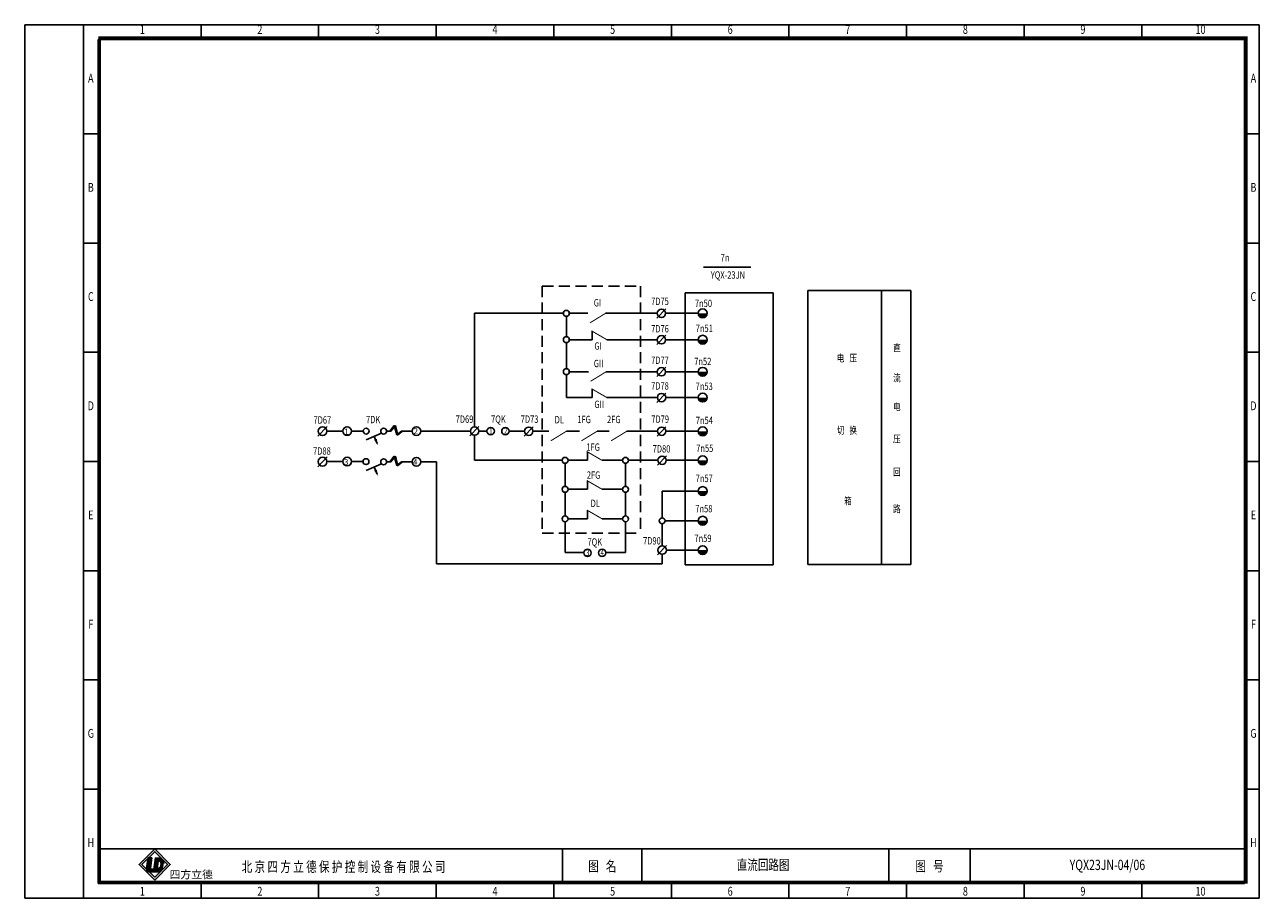
# Model space of a CAD drawing. Extents: x 195 to 2335, y -298 to 306.
# Drawn here: x 1485 to 1905, y 9 to 306 of the extents above; entities that cross this region are included whole.
import ezdxf
from ezdxf.enums import TextEntityAlignment as Align

# ---------------------------------------------------------------- set-up
doc = ezdxf.new("R2010")
doc.units = 0
doc.header["$LTSCALE"] = 15
doc.header["$MEASUREMENT"] = 0
doc.linetypes.add('HIDDEN', pattern=[0.375, 0.25, -0.125])
doc.layers.get('0').update_dxf_attribs({"linetype": 'CONTINUOUS'})
doc.styles.add('bb', font='SIMHEI.TTF', dxfattribs={"oblique": 10})
doc.styles.add('LEAD', font='SimSun.ttf', dxfattribs={"width": 0.75})
doc.styles.get("Standard").update_dxf_attribs({"font": 'SimSun.ttf', "width": 0.75, "height": 2.5})

# ---------------------------------------------------------------- blocks, each defined once
blk = doc.blocks.new('SYMB15')
at = {"color": 7}
for p, q in [((0, 0), (2.5, 0)), ((2.5, 0), (2.5, 2.89)), ((10, 0), (7.5, 0))]:
    blk.add_line(p, q, dxfattribs=at)
at = {"color": 7, "const_width": 0.35}
blk.add_lwpolyline([(7.5, 0), (2.22, 3.05)], dxfattribs=at)
blk = doc.blocks.new('CB2')
at = {"xscale": 0.9900000000002365, "yscale": 0.9900000000000091, "zscale": 0.9900000000000001}
blk.add_blockref('SYMB15', (-7.425, 0), dxfattribs=at)
blk = doc.blocks.new('A1')
blk.add_line((1.5, 1.62), (-1.7, -1.74))
blk.add_circle((-0.04, 0), 1.5)
blk = doc.blocks.new('A2')
at = {"const_width": 1.5}
blk.add_lwpolyline([(-0.87, -0.09, 1), (0.63, -0.09, 1)], format="xyb", dxfattribs=at)
blk.add_circle((-0.12, -0.09), 1.5)

msp = doc.modelspace()

# ---------------------------------------------------------------- hatches: boundary and pattern name
h = msp.add_hatch(color=256)
h.paths.add_polyline_path([(1529.43, 26.06), (1524.12, 20.75), (1529.43, 15.45), (1534.74, 20.75)])
h.paths.add_polyline_path([(1533.75, 20.75), (1529.43, 16.44), (1525.11, 20.75), (1529.43, 25.07)], flags=16)
msp.add_hatch(color=0).paths.add_polyline_path([(1528.48, 23.04), (1527.25, 23.14), (1527.18, 23.07), (1526.7, 19.38, 0.160244), (1526.81, 18.78), (1527.19, 18.4, 0.106938), (1527.58, 18.28), (1529.03, 18.24), (1529.15, 19.13), (1528.32, 19.2, -0.429634), (1528.03, 19.56)])
h = msp.add_hatch(color=0)
h.paths.add_polyline_path([(1532.56, 21.09, 0.393102), (1530.92, 22.97), (1529.66, 23.01), (1529.03, 18.24), (1530.92, 18.19, 0.096898), (1531.17, 18.23, 0.089061), (1532.17, 19.19, 0.072174), (1532.26, 19.46)])
h.paths.add_polyline_path([(1530.65, 21.95, -0.250624), (1531.19, 21.88, -0.114674), (1531.49, 21.44, -0.099677), (1531.6, 21.05, -0.046538), (1531.56, 20.43, -0.31926), (1530.29, 19.23)], flags=16)

# ---------------------------------------------------------------- linework, layer by layer
at = {"color": 0}
for p, q in [((1905.21, 306.27), (1485.21, 306.27)), ((1485.21, 306.27), (1485.21, 9.27)), ((1505.21, 9.27), (1505.21, 306.27)), ((1545.21, 306.27), (1545.21, 301.27)), ((1585.21, 306.27), (1585.21, 301.27)), ((1625.21, 306.27), (1625.21, 301.27)), ((1665.21, 306.27), (1665.21, 301.27)), ((1705.21, 306.27), (1705.21, 301.27)), ((1745.21, 306.27), (1745.21, 301.27)), ((1785.21, 306.27), (1785.21, 301.27)), ((1825.21, 306.27), (1825.21, 301.27)), ((1865.21, 306.27), (1865.21, 301.27)), ((1905.21, 9.27), (1905.21, 306.27)), ((1900.21, 301.27), (1510.21, 301.27)), ((1510.21, 301.27), (1510.21, 14.27)), ((1900.21, 14.27), (1900.21, 301.27)), ((1505.21, 269.15), (1510.21, 269.15)), ((1905.21, 269.15), (1900.21, 269.15)), ((1505.21, 232.02), (1510.21, 232.02)), ((1905.21, 232.02), (1900.21, 232.02)), ((1709.85, 215.13), (1709.85, 122.69)), ((1739.85, 122.69), (1739.85, 215.13)), ((1751.67, 215.96), (1751.67, 122.74)), ((1786.67, 215.96), (1751.67, 215.96)), ((1776.67, 215.94), (1776.67, 122.74)), ((1786.67, 215.94), (1786.67, 122.75)), ((1505.21, 194.9), (1510.21, 194.9)), ((1905.21, 194.9), (1900.21, 194.9)), ((1505.21, 157.77), (1510.21, 157.77)), ((1905.21, 157.77), (1900.21, 157.77)), ((1786.67, 122.74), (1751.67, 122.74)), ((1505.21, 120.65), (1510.21, 120.65)), ((1905.21, 120.65), (1900.21, 120.65)), ((1505.21, 83.52), (1510.21, 83.52)), ((1905.21, 83.52), (1900.21, 83.52)), ((1505.21, 46.4), (1510.21, 46.4)), ((1905.21, 46.4), (1900.21, 46.4)), ((1900.21, 26.09), (1510.21, 26.09)), ((1510.21, 14.27), (1510.21, 26.09)), ((1668.21, 26.09), (1668.21, 14.27)), ((1695.21, 26.09), (1695.21, 14.27)), ((1779.21, 26.09), (1779.21, 14.27)), ((1806.88, 26.09), (1806.88, 14.27)), ((1900.21, 14.27), (1900.21, 26.09)), ((1527.19, 23.14), (1526.7, 19.38)), ((1527.19, 23.14), (1528.48, 23.04)), ((1528.48, 23.04), (1528.03, 19.56)), ((1529.03, 18.24), (1529.66, 23.01)), ((1529.66, 23.01), (1530.92, 22.97)), ((1530.29, 19.23), (1530.65, 21.95)), ((1527.58, 18.28), (1531.1, 18.19)), ((1528.32, 19.2), (1529.32, 19.12)), ((1529.03, 18.24), (1530.92, 18.19)), ((1900.21, 14.27), (1510.21, 14.27)), ((1510.21, 14.27), (1900.21, 14.27)), ((1545.21, 9.27), (1545.21, 14.27)), ((1585.21, 9.27), (1585.21, 14.27)), ((1625.21, 9.27), (1625.21, 14.27)), ((1665.21, 9.27), (1665.21, 14.27)), ((1705.21, 9.27), (1705.21, 14.27)), ((1745.21, 9.27), (1745.21, 14.27)), ((1785.21, 9.27), (1785.21, 14.27)), ((1825.21, 9.27), (1825.21, 14.27)), ((1865.21, 9.27), (1865.21, 14.27)), ((1485.21, 9.27), (1905.21, 9.27))]:
    msp.add_line(p, q, dxfattribs=at)
for p, q in [((1716.16, 223.79), (1732.27, 223.79)), ((1709.85, 215.13), (1739.85, 215.13)), ((1638.24, 208.15), (1638.24, 169.54)), ((1668.48, 208.15), (1638.24, 208.15)), ((1669.48, 207.15), (1669.48, 200.18)), ((1676.81, 208.15), (1670.48, 208.15)), ((1714.35, 208.16), (1703.24, 208.15)), ((1669.48, 189.31), (1669.48, 198.18)), ((1714.37, 199.17), (1703.24, 199.17)), ((1669.48, 187.31), (1669.48, 179.51)), ((1677.06, 188.31), (1670.48, 188.31)), ((1714.35, 188.28), (1703.24, 188.28)), ((1683.26, 179.51), (1700.44, 179.51)), ((1714.35, 179.51), (1703.29, 179.51)), ((1596.36, 168.1), (1600.35, 168.1)), ((1609.41, 168.08), (1610.95, 170)), ((1609.55, 168.08), (1611.09, 170)), ((1609.62, 168.08), (1611.16, 170)), ((1609.77, 168.08), (1611.31, 170)), ((1610.95, 170), (1611.8, 166.8)), ((1611.09, 170), (1611.94, 166.8)), ((1611.16, 170), (1612.01, 166.8)), ((1611.31, 170), (1612.15, 166.8)), ((1611.8, 166.8), (1613.43, 168.11)), ((1611.94, 166.8), (1613.58, 168.11)), ((1612.01, 166.8), (1613.65, 168.11)), ((1612.15, 166.8), (1613.79, 168.11)), ((1613.43, 168.11), (1616.99, 168.11)), ((1636.81, 168.11), (1619.93, 168.11)), ((1639.66, 168.11), (1642.48, 168.11)), ((1663.48, 168.05), (1658.11, 168.05)), ((1673.92, 168.05), (1669.48, 168.05)), ((1700.48, 168.05), (1690.02, 168.05)), ((1714.35, 168.03), (1703.33, 168.03)), ((1606.62, 167.37), (1601.35, 165.09)), ((1604.13, 166.3), (1605.14, 163.85)), ((1638.24, 166.69), (1638.24, 158.18)), ((1596.36, 157.73), (1600.33, 157.73)), ((1606.62, 156.94), (1601.35, 154.66)), ((1604.13, 155.86), (1605.14, 153.42)), ((1609.41, 157.65), (1610.95, 159.57)), ((1609.55, 157.65), (1611.09, 159.57)), ((1609.62, 157.65), (1611.16, 159.57)), ((1609.77, 157.65), (1611.31, 159.57)), ((1610.95, 159.57), (1611.8, 156.37)), ((1611.09, 159.57), (1611.94, 156.37)), ((1611.16, 159.57), (1612.01, 156.37)), ((1611.31, 159.57), (1612.15, 156.37)), ((1611.8, 156.37), (1613.43, 157.68)), ((1611.94, 156.37), (1613.58, 157.68)), ((1612.01, 156.37), (1613.65, 157.68)), ((1612.15, 156.37), (1613.79, 157.68)), ((1613.43, 157.68), (1616.99, 157.68)), ((1619.93, 157.68), (1625.25, 157.68)), ((1625.25, 123.01), (1625.25, 157.68)), ((1638.24, 158.18), (1668.04, 158.18)), ((1669.04, 157.18), (1669.04, 149.32)), ((1675.41, 158.18), (1670.04, 158.18)), ((1688.61, 158.18), (1681.61, 158.18)), ((1689.61, 157.18), (1689.61, 149.31)), ((1690.6, 158.18), (1700.6, 158.18)), ((1714.35, 158.18), (1703.45, 158.18)), ((1669.04, 147.32), (1669.04, 139.27)), ((1670.04, 148.32), (1675.46, 148.32)), ((1689.61, 147.31), (1689.61, 139.27)), ((1702.07, 147.71), (1702.07, 138.62)), ((1714.35, 147.71), (1702.07, 147.71)), ((1669.04, 137.27), (1669.04, 126.8)), ((1689.61, 137.27), (1689.61, 126.8)), ((1702.07, 136.62), (1702.07, 129.06)), ((1714.35, 137.62), (1703.07, 137.62)), ((1675.4, 126.8), (1669.04, 126.8)), ((1682.89, 126.8), (1689.61, 126.8)), ((1702.07, 126.21), (1702.07, 123.01)), ((1714.35, 127.64), (1703.49, 127.64)), ((1702.07, 123.01), (1625.25, 123.01)), ((1709.85, 122.69), (1739.85, 122.69))]:
    msp.add_line(p, q)
at = {"color": 1, "linetype": 'HIDDEN'}
for p, q in [((1661.3, 217.41), (1661.3, 133.36)), ((1661.3, 217.41), (1694.65, 217.41)), ((1694.65, 217.41), (1694.65, 133.36)), ((1661.3, 133.36), (1694.65, 133.36))]:
    msp.add_line(p, q, dxfattribs=at)
at = {"linetype": 'HIDDEN', "ltscale": 15}
for p, q in [((1682.81, 208.15), (1700.39, 208.15)), ((1677.06, 199.18), (1670.48, 199.18)), ((1683.26, 199.18), (1700.39, 199.18)), ((1683.06, 188.31), (1700.39, 188.31)), ((1677.06, 179.51), (1669.48, 179.51)), ((1593.42, 168.1), (1588.05, 168.1)), ((1608.32, 168.08), (1609.77, 168.08)), ((1655.26, 168.05), (1649.98, 168.05)), ((1684.02, 168.05), (1679.92, 168.05)), ((1593.42, 157.73), (1588.05, 157.73)), ((1608.32, 157.65), (1609.77, 157.65)), ((1681.66, 148.31), (1688.61, 148.31)), ((1675.48, 138.27), (1670.04, 138.27)), ((1681.68, 138.27), (1688.61, 138.27))]:
    msp.add_line(p, q, dxfattribs=at)
at = {"const_width": 1}
msp.add_lwpolyline([(1510.71, 14.77), (1900.71, 14.77), (1900.71, 301.77), (1510.71, 301.77)], close=True, dxfattribs=at)
at = {"color": 7, "const_width": 0.328}
for points in [[(1682.81, 208.15), (1677.5, 204.9)], [(1683.06, 188.31), (1677.75, 185.06)], [(1669.48, 168.05), (1664.17, 164.8)], [(1679.92, 168.05), (1674.62, 164.8)], [(1690.02, 168.05), (1684.71, 164.8)]]:
    msp.add_lwpolyline(points, dxfattribs=at)
for points in [[(1604.56, 165.29, 1, 0, 0), (1605.39, 163.31, 0, 0, 0)], [(1604.56, 154.86, 1, 0, 0), (1605.39, 152.88, 0, 0, 0)]]:
    msp.add_lwpolyline(points, format="xyseb")
for points in [[(1529.43, 15.45), (1534.74, 20.75), (1529.43, 26.06), (1524.12, 20.75)], [(1529.43, 16.44), (1533.75, 20.75), (1529.43, 25.07), (1525.11, 20.75)]]:
    msp.add_lwpolyline(points, close=True)
for centre, radius in [((1669.48, 208.15), 1), ((1669.48, 199.18), 1), ((1669.48, 188.31), 1), ((1601.35, 168.1), 1), ((1607.32, 168.08), 1), ((1643.73, 168.1), 1.25), ((1648.73, 168.1), 1.25), ((1601.33, 157.73), 1), ((1607.32, 157.65), 1), ((1669.04, 158.18), 1), ((1689.61, 158.18), 1), ((1669.04, 148.32), 1), ((1689.61, 148.31), 1), ((1669.04, 138.27), 1), ((1689.61, 138.27), 1), ((1702.07, 137.62), 1), ((1676.65, 126.71), 1.25), ((1681.65, 126.71), 1.25)]:
    msp.add_circle(centre, radius)
at = {"color": 7}
for centre in [(1594.89, 168.1), (1618.46, 168.11), (1594.89, 157.73), (1618.46, 157.68)]:
    msp.add_circle(centre, 1.47, dxfattribs=at)
at = {"color": 0}
for centre, radius, start, end in [((1530.86, 21.41), 0.575, 55.026, 111.3056), ((1530.72, 21.15), 1.84, 358.333, 83.9665), ((1530.39, 21.02), 1.18, 21.3011, 47.4681), ((1530.55, 20.97), 1.05, 4.3089, 27.3614), ((1528.3, 20.94), 3.3, 351.116, 1.7739), ((1527.66, 19.25), 0.972, 172.5, 265.5), ((1528.35, 19.52), 0.324, 172.5, 265.5), ((1530.08, 20.73), 1.51, 277.9496, 348.7744), ((1530.94, 18.84), 0.648, 268.5, 290.6382), ((1528.98, 21.5), 3.93, 303.7532, 324.1108)]:
    msp.add_arc(centre, radius, start, end, dxfattribs=at)

# ---------------------------------------------------------------- block references
at = {"xscale": 0.9500000000000455, "yscale": 0.9499999999999886, "zscale": 0.95}
for p in [(1701.86, 208.15), (1701.86, 199.18), (1701.86, 188.28), (1701.91, 179.51), (1638.28, 168.11), (1656.72, 168.05), (1701.95, 168.05), (1702.07, 158.18), (1702.11, 127.64)]:
    msp.add_blockref('A1', p, dxfattribs=at)
for name, p in [('A2', (1715.97, 208.25)), ('CB2', (1683.26, 199.18)), ('A2', (1715.97, 199.26)), ('A2', (1715.97, 188.37)), ('CB2', (1683.26, 179.51)), ('A2', (1715.97, 179.6)), ('A1', (1586.59, 168.1)), ('A2', (1715.97, 168.12)), ('CB2', (1681.61, 158.18)), ('A2', (1715.97, 158.27)), ('A1', (1586.59, 157.73)), ('CB2', (1681.66, 148.31)), ('A2', (1715.97, 147.81)), ('CB2', (1681.66, 138.27))]:
    msp.add_blockref(name, p)
at = {"color": 0}
for p in [(1715.97, 137.72), (1715.97, 127.73)]:
    msp.add_blockref('A2', p, dxfattribs=at)

# ---------------------------------------------------------------- texts
at = {"color": 0, "width": 0.75}
for s, p in [('1', (1525.21, 304.27)), ('2', (1565.21, 304.27)), ('3', (1605.21, 304.27)), ('4', (1645.21, 304.27)), ('5', (1685.21, 304.27)), ('6', (1725.21, 304.27)), ('7', (1765.21, 304.27)), ('8', (1805.21, 304.27)), ('9', (1845.21, 304.27)), ('10', (1885.21, 304.27)), ('A', (1507.71, 287.71)), ('A', (1903.21, 287.71)), ('B', (1507.71, 250.58)), ('B', (1903.21, 250.58)), ('C', (1507.71, 213.46)), ('C', (1903.21, 213.46)), ('D', (1507.71, 176.33)), ('D', (1903.21, 176.33)), ('E', (1507.71, 139.21)), ('E', (1903.21, 139.21)), ('F', (1507.71, 102.08)), ('F', (1903.21, 102.08)), ('G', (1507.71, 64.96)), ('G', (1903.21, 64.96)), ('H', (1507.71, 27.83)), ('H', (1903.21, 27.83)), ('1', (1525.21, 11.27)), ('2', (1565.21, 11.27)), ('3', (1605.21, 11.27)), ('4', (1645.21, 11.27)), ('5', (1685.21, 11.27)), ('6', (1725.21, 11.27)), ('7', (1765.21, 11.27)), ('8', (1805.21, 11.27)), ('9', (1845.21, 11.27)), ('10', (1885.21, 11.27))]:
    msp.add_text(s, height=3, dxfattribs=at).set_placement(p, align=Align.MIDDLE)
at = {"width": 0.75}
for s, height, p in [('7n', 2.5, (1721.97, 225.82)), ('YQX-23JN', 2.5, (1718.6, 219.92)), ('GI', 2.5, (1678.8, 210.49)), ('7D75', 2.5, (1698.32, 210.98)), ('7n50', 2.5, (1713.22, 210.28)), ('7D76', 2.5, (1698.32, 201.64)), ('7n51', 2.5, (1713.48, 201.78)), ('GI', 2.5, (1679.01, 195.78)), ('7D77', 2.5, (1698.32, 190.95)), ('GII', 2.5, (1678.8, 189.84)), ('7n52', 2.5, (1712.98, 190.54)), ('7D78', 2.5, (1698.32, 182.2)), ('7n53', 2.5, (1713.47, 182.1)), ('GII', 2.5, (1679.01, 175.97)), ('7DK', 2.5, (1601.33, 170.78)), ('7D69', 2.5, (1631.83, 170.92)), ('7QK', 2.5, (1643.87, 170.92)), ('7D73', 2.5, (1653.96, 170.92)), ('DL', 2.5, (1665.48, 170.74)), ('1FG', 2.5, (1673.22, 170.81)), ('2FG', 2.5, (1683.32, 170.81)), ('7D79', 2.5, (1698.38, 170.92)), ('7n54', 2.5, (1713.51, 170.49)), ('1', 2, (1643.22, 167.18)), ('2', 2, (1648.27, 167.18)), ('1FG', 2.5, (1676.28, 161.41)), ('7D80', 2.5, (1698.85, 160.83)), ('7n55', 2.5, (1713.65, 161.02)), ('2FG', 2.5, (1676.43, 151.9)), ('7n57', 2.5, (1713.47, 150.78)), ('DL', 2.5, (1677.73, 142.3)), ('7n58', 2.5, (1713.35, 140.49)), ('7QK', 2.5, (1676.66, 129.14)), ('7D90', 2.5, (1695.59, 129.56)), ('7n59', 2.5, (1713.04, 130.39)), ('3', 2, (1676.18, 125.73)), ('4', 2, (1681.08, 125.77))]:
    msp.add_text(s, height=height, dxfattribs=at).set_placement(p)
at = {"color": 0, "width": 0.75}
for s, p in [('直', (1781.92, 196.47)), ('电   压', (1764.92, 192.93)), ('流', (1781.92, 186.19)), ('电', (1781.92, 176.38)), ('切   换', (1764.92, 168.38)), ('压', (1781.92, 165.46)), ('回', (1781.92, 154.22)), ('箱', (1765.28, 144.38)), ('路', (1781.92, 141.68))]:
    msp.add_text(s, height=2.5, dxfattribs=at).set_placement(p, align=Align.MIDDLE_CENTER)
at = {"width": 0.75}
for s, p in [('7D67', (1586.46, 170.63)), ('7D88', (1586.33, 160.08))]:
    msp.add_text(s, height=2.5, dxfattribs=at).set_placement(p, align=Align.CENTER)
at = {"color": 7}
for s, p in [('1', (1593.96, 166.95)), ('2', (1617.5, 167.07)), ('3', (1593.83, 156.58)), ('4', (1617.33, 156.64))]:
    msp.add_text(s, height=2, dxfattribs=at).set_placement(p)
at = {"style": 'LEAD', "width": 0.75}
msp.add_text('北 京 四 方 立 德 保 护 控 制 设 备 有 限 公 司', height=3.5, dxfattribs=at).set_placement((1559.02, 18.22))
at = {"color": 0, "style": 'LEAD', "width": 0.75}
for s, p in [('图   名', (1681.71, 20.18)), ('图   号', (1793.04, 20.18))]:
    msp.add_text(s, height=3.5, dxfattribs=at).set_placement(p, align=Align.MIDDLE_CENTER)
for s, p in [('直流回路图  ', (1737.21, 20.18)), ('YQX23JN-04/06', (1853.54, 20.18))]:
    msp.add_text(s, height=3.5, dxfattribs=at).set_placement(p, align=Align.MIDDLE)
at = {"color": 0, "style": 'bb', "oblique": 10}
msp.add_text('四方立德', height=2.7, dxfattribs=at).set_placement((1534.5, 16.04))

doc.saveas('drawing.dxf')
